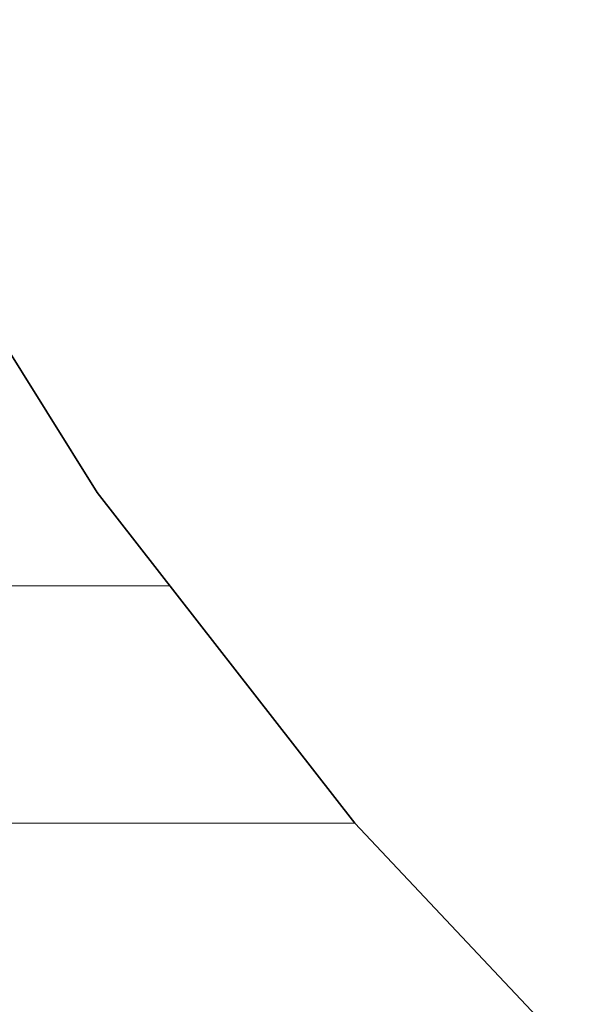
# Model space of a CAD drawing. Units: millimetres. Extents: x 59 to 11996, y 24 to 8424.
# Drawn here: x 8391 to 8408, y 506 to 535 of the extents above; entities that cross this region are included whole.
import ezdxf

# ---------------------------------------------------------------- set-up
doc = ezdxf.new("R2010")
doc.units = ezdxf.units.MM
doc.header["$MEASUREMENT"] = 0
doc.layers.add('(1) Shape lines', color=7, linetype='Continuous', lineweight=35)
doc.layers.add('(9) Sheet', color=7, linetype='Continuous', lineweight=35)

# ---------------------------------------------------------------- blocks, each defined once
blk = doc.blocks.new('HATCH_508_90d7ea19-b786-44f4-8f12-1256a2af3ff1')
at = {"layer": '(1) Shape lines', "color": 0, "lineweight": 9}
for p, q in [((8390.94, 518), (8389.532, 518)), ((8390.94, 511), (8389.599, 511))]:
    blk.add_line(p, q, dxfattribs=at)
blk = doc.blocks.new('HATCH_515_c63764be-8c48-4b7a-87ca-d326400ca27f')
at = {"layer": '(1) Shape lines', "color": 0, "lineweight": 9}
for p, q in [((8390.972, 518), (8390.94, 518)), ((8391.006, 511), (8390.94, 511))]:
    blk.add_line(p, q, dxfattribs=at)
blk = doc.blocks.new('HATCH_516_bb452fb1-21b3-4353-9e3f-e62513fd6001')
at = {"layer": '(1) Shape lines', "color": 0, "lineweight": 9}
for p, q in [((8391.689, 518), (8390.972, 518)), ((8391.689, 511), (8391.006, 511))]:
    blk.add_line(p, q, dxfattribs=at)
blk = doc.blocks.new('HATCH_523_a319675c-faab-443a-b59c-a8b77bf75919')
at = {"layer": '(1) Shape lines', "color": 0, "lineweight": 9}
for p, q in [((8391.712, 518), (8391.689, 518)), ((8391.742, 511), (8391.689, 511))]:
    blk.add_line(p, q, dxfattribs=at)
blk = doc.blocks.new('HATCH_524_2f31660c-4e1d-40c2-8fb4-ab5cfe559dbf')
at = {"layer": '(1) Shape lines', "color": 0, "lineweight": 9}
for p, q in [((8392.344, 518), (8391.712, 518)), ((8392.344, 511), (8391.742, 511))]:
    blk.add_line(p, q, dxfattribs=at)
blk = doc.blocks.new('HATCH_531_a4f1454c-f742-445f-b8ae-a00e8f11d292')
at = {"layer": '(1) Shape lines', "color": 0, "lineweight": 9}
for p, q in [((8392.365, 518), (8392.344, 518)), ((8392.401, 511), (8392.344, 511))]:
    blk.add_line(p, q, dxfattribs=at)
blk = doc.blocks.new('HATCH_532_a62dc6ac-60bf-4f69-95cf-74c7f1743c5c')
at = {"layer": '(1) Shape lines', "color": 0, "lineweight": 9}
for p, q in [((8393.129, 518), (8392.365, 518)), ((8393.129, 511), (8392.401, 511))]:
    blk.add_line(p, q, dxfattribs=at)
blk = doc.blocks.new('HATCH_539_ffb029f6-0d7a-441d-b7cb-b65e18b8b972')
at = {"layer": '(1) Shape lines', "color": 0, "lineweight": 9}
for p, q in [((8393.13, 518), (8393.129, 518)), ((8393.134, 511), (8393.129, 511))]:
    blk.add_line(p, q, dxfattribs=at)
blk = doc.blocks.new('HATCH_540_4e52168a-d627-4940-a834-def771a418c5')
at = {"layer": '(1) Shape lines', "color": 0, "lineweight": 9}
for p, q in [((8393.201, 518), (8393.13, 518)), ((8393.201, 511), (8393.134, 511))]:
    blk.add_line(p, q, dxfattribs=at)
blk = doc.blocks.new('HATCH_547_2a01af2b-f44b-4ea3-bac7-a703997214b9')
at = {"layer": '(1) Shape lines', "color": 0, "lineweight": 9}
for p, q in [((8393.209, 518), (8393.201, 518)), ((8393.23, 511), (8393.201, 511))]:
    blk.add_line(p, q, dxfattribs=at)
blk = doc.blocks.new('HATCH_548_25cdc909-c6fb-4f6c-8292-06ca364314d9')
at = {"layer": '(1) Shape lines', "color": 0, "lineweight": 9}
for p, q in [((8393.65, 518), (8393.209, 518)), ((8393.65, 511), (8393.23, 511))]:
    blk.add_line(p, q, dxfattribs=at)
blk = doc.blocks.new('HATCH_555_6a97708b-f7a9-4c7c-9168-44d7cec79d52')
at = {"layer": '(1) Shape lines', "color": 0, "lineweight": 9}
for p, q in [((8393.651, 518), (8393.65, 518)), ((8393.651, 511), (8393.65, 511))]:
    blk.add_line(p, q, dxfattribs=at)
blk = doc.blocks.new('HATCH_556_f7fb0698-0d03-4934-a72f-abfba2cf6b69')
at = {"layer": '(1) Shape lines', "color": 0, "lineweight": 9}
for p, q in [((8393.654, 518), (8393.651, 518)), ((8393.654, 511), (8393.651, 511))]:
    blk.add_line(p, q, dxfattribs=at)
blk = doc.blocks.new('HATCH_563_0bc38b21-5755-4d14-a963-85f0409d76f1')
at = {"layer": '(1) Shape lines', "color": 0, "lineweight": 9}
for p, q in [((8393.659, 518), (8393.654, 518)), ((8393.674, 511), (8393.654, 511))]:
    blk.add_line(p, q, dxfattribs=at)
blk = doc.blocks.new('HATCH_564_5e67f168-67ac-4548-9f67-1aa9c54a2b1d')
at = {"layer": '(1) Shape lines', "color": 0, "lineweight": 9}
for p, q in [((8393.977, 518), (8393.659, 518)), ((8393.977, 511), (8393.674, 511))]:
    blk.add_line(p, q, dxfattribs=at)
blk = doc.blocks.new('HATCH_571_f0f74351-3912-49fa-80a1-dac6a685daf2')
at = {"layer": '(1) Shape lines', "color": 0, "lineweight": 9}
for p, q in [((8393.979, 518), (8393.977, 518)), ((8393.988, 511), (8393.977, 511))]:
    blk.add_line(p, q, dxfattribs=at)
blk = doc.blocks.new('HATCH_572_3d091131-09e0-4fbb-8254-2cdae44a4d8e')
at = {"layer": '(1) Shape lines', "color": 0, "lineweight": 9}
for p, q in [((8394.16, 518), (8393.979, 518)), ((8394.16, 511), (8393.988, 511))]:
    blk.add_line(p, q, dxfattribs=at)
blk = doc.blocks.new('HATCH_579_9b52857b-12b8-4a63-a216-2a92053a8c7c')
at = {"layer": '(1) Shape lines', "color": 0, "lineweight": 9}
for p, q in [((8394.164, 518), (8394.16, 518)), ((8394.183, 511), (8394.16, 511))]:
    blk.add_line(p, q, dxfattribs=at)
blk = doc.blocks.new('HATCH_580_ac02e212-d2de-4a0a-b395-b4484752cc0c')
at = {"layer": '(1) Shape lines', "color": 0, "lineweight": 9}
for p, q in [((8394.565, 518), (8394.164, 518)), ((8394.565, 511), (8394.183, 511))]:
    blk.add_line(p, q, dxfattribs=at)
blk = doc.blocks.new('HATCH_587_6e91f6d7-0e73-433a-9719-efdba033dc0a')
at = {"layer": '(1) Shape lines', "color": 0, "lineweight": 9}
for p, q in [((8394.569, 518), (8394.565, 518)), ((8394.606, 511), (8394.565, 511))]:
    blk.add_line(p, q, dxfattribs=at)
blk = doc.blocks.new('HATCH_588_e77d915f-f11d-4cc0-94b8-69fad7dac167')
at = {"layer": '(1) Shape lines', "color": 0, "lineweight": 9}
for p, q in [((8395.274, 518), (8394.569, 518)), ((8395.332, 511), (8394.606, 511))]:
    blk.add_line(p, q, dxfattribs=at)
blk = doc.blocks.new('HATCH_595_bec4a531-592f-4f83-9eff-3c090527a6ec')
at = {"layer": '(1) Shape lines', "color": 0, "lineweight": 9}
blk.add_line((8395.353, 511), (8395.332, 511), dxfattribs=at)
blk = doc.blocks.new('HATCH_596_98c693ae-d13c-4f6e-8985-ec41f5c47d16')
at = {"layer": '(1) Shape lines', "color": 0, "lineweight": 9}
blk.add_line((8395.772, 511), (8395.353, 511), dxfattribs=at)
blk = doc.blocks.new('HATCH_603_c7a53b15-b168-429d-b151-167128df6e70')
at = {"layer": '(1) Shape lines', "color": 0, "lineweight": 9}
blk.add_line((8395.791, 511), (8395.772, 511), dxfattribs=at)
blk = doc.blocks.new('HATCH_604_7ae4e452-2f7a-4be0-9181-5c316f57b434')
at = {"layer": '(1) Shape lines', "color": 0, "lineweight": 9}
blk.add_line((8396.199, 511), (8395.791, 511), dxfattribs=at)
blk = doc.blocks.new('HATCH_611_303c2ecb-5738-41b3-9d33-b1fc825e8f83')
at = {"layer": '(1) Shape lines', "color": 0, "lineweight": 9}
blk.add_line((8396.22, 511), (8396.199, 511), dxfattribs=at)
blk = doc.blocks.new('HATCH_612_c432200c-e299-42d2-bfd8-cf25cba1fdaa')
at = {"layer": '(1) Shape lines', "color": 0, "lineweight": 9}
blk.add_line((8396.719, 511), (8396.22, 511), dxfattribs=at)
blk = doc.blocks.new('HATCH_619_42e574f3-8a39-4b79-b252-bcbce537b4a8')
at = {"layer": '(1) Shape lines', "color": 0, "lineweight": 9}
blk.add_line((8396.741, 511), (8396.719, 511), dxfattribs=at)
blk = doc.blocks.new('HATCH_620_c32d5f81-e2a7-4c76-bb18-b7e50c903b6b')
at = {"layer": '(1) Shape lines', "color": 0, "lineweight": 9}
blk.add_line((8397.34, 511), (8396.741, 511), dxfattribs=at)
blk = doc.blocks.new('HATCH_627_a26c52ca-62d6-4213-8e53-3d9c39470194')
at = {"layer": '(1) Shape lines', "color": 0, "lineweight": 9}
blk.add_line((8397.34, 511), (8397.34, 511), dxfattribs=at)
blk = doc.blocks.new('HATCH_628_bbdb6636-ee83-400b-8514-cafb82e13a64')
at = {"layer": '(1) Shape lines', "color": 0, "lineweight": 9}
blk.add_line((8397.347, 511), (8397.34, 511), dxfattribs=at)
blk = doc.blocks.new('HATCH_635_7e1ee944-3665-4137-b3a8-86f2e066148f')
at = {"layer": '(1) Shape lines', "color": 0, "lineweight": 9}
blk.add_line((8397.361, 511), (8397.347, 511), dxfattribs=at)
blk = doc.blocks.new('HATCH_636_ae119475-efaa-425a-9372-021f74005cac')
at = {"layer": '(1) Shape lines', "color": 0, "lineweight": 9}
blk.add_line((8397.807, 511), (8397.361, 511), dxfattribs=at)
blk = doc.blocks.new('HATCH_643_9382f76b-64b1-4c8a-a9a5-624fb1b9dfe5')
at = {"layer": '(1) Shape lines', "color": 0, "lineweight": 9}
blk.add_line((8397.814, 511), (8397.807, 511), dxfattribs=at)
blk = doc.blocks.new('HATCH_644_c95106b4-c31a-4319-a443-69eb9c87a99f')
at = {"layer": '(1) Shape lines', "color": 0, "lineweight": 9}
blk.add_line((8398.08, 511), (8397.814, 511), dxfattribs=at)
blk = doc.blocks.new('HATCH_651_e73a29a5-1cce-4cd9-965a-c448e7ada3f2')
at = {"layer": '(1) Shape lines', "color": 0, "lineweight": 9}
blk.add_line((8398.088, 511), (8398.08, 511), dxfattribs=at)
blk = doc.blocks.new('HATCH_652_59374745-2841-44e3-ac17-c5707a38c476')
at = {"layer": '(1) Shape lines', "color": 0, "lineweight": 9}
blk.add_line((8398.419, 511), (8398.088, 511), dxfattribs=at)
blk = doc.blocks.new('HATCH_659_fb3d6f06-1d77-4580-aa86-c5aac8878566')
at = {"layer": '(1) Shape lines', "color": 0, "lineweight": 9}
blk.add_line((8398.421, 511), (8398.419, 511), dxfattribs=at)
blk = doc.blocks.new('HATCH_660_49514636-bf61-4842-9986-83e041a76228')
at = {"layer": '(1) Shape lines', "color": 0, "lineweight": 9}
blk.add_line((8398.51, 511), (8398.421, 511), dxfattribs=at)
blk = doc.blocks.new('HATCH_667_5ec44e13-4106-4481-abbe-9e12eb411cd3')
at = {"layer": '(1) Shape lines', "color": 0, "lineweight": 9}
blk.add_line((8398.512, 511), (8398.51, 511), dxfattribs=at)
blk = doc.blocks.new('HATCH_668_e6d1cc1b-6d35-450e-96f8-e538dc576c89')
at = {"layer": '(1) Shape lines', "color": 0, "lineweight": 9}
blk.add_line((8398.591, 511), (8398.512, 511), dxfattribs=at)
blk = doc.blocks.new('HATCH_675_c994b6a5-a323-442d-87fb-35b7f544083c')
at = {"layer": '(1) Shape lines', "color": 0, "lineweight": 9}
blk.add_line((8398.595, 511), (8398.591, 511), dxfattribs=at)
blk = doc.blocks.new('HATCH_676_8d8354e1-4b15-4b12-a1f2-17221fe6eadd')
at = {"layer": '(1) Shape lines', "color": 0, "lineweight": 9}
blk.add_line((8398.815, 511), (8398.595, 511), dxfattribs=at)
blk = doc.blocks.new('HATCH_683_c1786040-1bf7-46a8-ae62-5b82b7c5dbe0')
at = {"layer": '(1) Shape lines', "color": 0, "lineweight": 9}
blk.add_line((8398.819, 511), (8398.815, 511), dxfattribs=at)
blk = doc.blocks.new('HATCH_684_76974b96-92c1-4e7f-8eb5-201beb137609')
at = {"layer": '(1) Shape lines', "color": 0, "lineweight": 9}
blk.add_line((8399.031, 511), (8398.819, 511), dxfattribs=at)
blk = doc.blocks.new('HATCH_691_4137c465-8089-43c7-9592-c890b622e805')
at = {"layer": '(1) Shape lines', "color": 0, "lineweight": 9}
blk.add_line((8399.031, 511), (8399.031, 511), dxfattribs=at)
blk = doc.blocks.new('HATCH_692_9d71bbe5-1743-4114-abbd-695f204f89be')
at = {"layer": '(1) Shape lines', "color": 0, "lineweight": 9}
blk.add_line((8399.051, 511), (8399.031, 511), dxfattribs=at)
blk = doc.blocks.new('HATCH_699_81a840ea-70c9-4c64-bc0e-a24c7f803e3c')
at = {"layer": '(1) Shape lines', "color": 0, "lineweight": 9}
blk.add_line((8399.052, 511), (8399.051, 511), dxfattribs=at)
blk = doc.blocks.new('HATCH_700_7d119c28-f917-402d-93a8-b8f0cebeb2df')
at = {"layer": '(1) Shape lines', "color": 0, "lineweight": 9}
blk.add_line((8399.066, 511), (8399.052, 511), dxfattribs=at)
blk = doc.blocks.new('HATCH_706_5f435aa5-bd84-473e-9624-996c62a6f8ce')
at = {"layer": '(1) Shape lines', "color": 0, "lineweight": 9}
blk.add_line((8399.068, 511), (8399.066, 511), dxfattribs=at)
blk = doc.blocks.new('HATCH_707_d616c641-e681-4fbb-b643-0fe04e83430f')
at = {"layer": '(1) Shape lines', "color": 0, "lineweight": 9}
blk.add_line((8399.225, 511), (8399.068, 511), dxfattribs=at)
blk = doc.blocks.new('HATCH_712_32a1994e-8da5-4982-bb3c-795f97279f1b')
at = {"layer": '(1) Shape lines', "color": 0, "lineweight": 9}
blk.add_line((8399.226, 511), (8399.225, 511), dxfattribs=at)
blk = doc.blocks.new('HATCH_713_c5017620-82cc-4c27-a6c9-e295dd62c374')
at = {"layer": '(1) Shape lines', "color": 0, "lineweight": 9}
blk.add_line((8399.238, 511), (8399.226, 511), dxfattribs=at)
blk = doc.blocks.new('HATCH_718_76f84cfc-bc5c-4879-a067-a9e8631ce9fb')
at = {"layer": '(1) Shape lines', "color": 0, "lineweight": 9}
blk.add_line((8399.241, 511), (8399.238, 511), dxfattribs=at)
blk = doc.blocks.new('HATCH_719_c81b0b81-c1f1-4a7e-a9a8-e3de6d2c1da3')
at = {"layer": '(1) Shape lines', "color": 0, "lineweight": 9}
blk.add_line((8399.478, 511), (8399.241, 511), dxfattribs=at)
blk = doc.blocks.new('HATCH_724_c82948f8-0c6b-4140-8652-4590960a309a')
at = {"layer": '(1) Shape lines', "color": 0, "lineweight": 9}
blk.add_line((8399.487, 511), (8399.478, 511), dxfattribs=at)
blk = doc.blocks.new('HATCH_725_7fffdcf6-d5b6-4394-8924-62b487a7932a')
at = {"layer": '(1) Shape lines', "color": 0, "lineweight": 9}
blk.add_line((8400.225, 511), (8399.487, 511), dxfattribs=at)
blk = doc.blocks.new('HATCH_730_8e1185a6-e07d-40c7-bb62-a8d89ac51a6e')
at = {"layer": '(1) Shape lines', "color": 0, "lineweight": 9}
blk.add_line((8400.228, 511), (8400.225, 511), dxfattribs=at)
blk = doc.blocks.new('HATCH_731_0e49ddb3-d004-47d3-a040-2ccc8d55fa4e')
at = {"layer": '(1) Shape lines', "color": 0, "lineweight": 9}
blk.add_line((8400.729, 511), (8400.228, 511), dxfattribs=at)
blk = doc.blocks.new('HATCH_736_dcd14a62-0583-457f-9de5-39c7d5e7361b')
at = {"layer": '(1) Shape lines', "color": 0, "lineweight": 9}
blk.add_line((8400.729, 511), (8400.729, 511), dxfattribs=at)
blk = doc.blocks.new('HATCH_737_ccec9db9-7397-4d92-ba59-f7c38d1b0b72')
at = {"layer": '(1) Shape lines', "color": 0, "lineweight": 9}
blk.add_line((8400.73, 511), (8400.729, 511), dxfattribs=at)
blk = doc.blocks.new('GROUP_0_9bd636e8-29b0-4b1d-911e-7599c4da240e')
at = {"layer": '(9) Sheet', "color": 7, "linetype": 'Continuous', "lineweight": 35, "ltscale": 20}
blk.add_lwpolyline([(8434.111, 475.004), (8427.378, 482.869), (8418.883, 491.718), (8400.729, 511.001), (8393.129, 520.751), (8390.149, 525.504), (8387.887, 530.117), (8386.472, 534.549), (8386.032, 538.757)], dxfattribs=at)
at = {"layer": '(1) Shape lines', "color": 154, "linetype": 'ByBlock'}
for name in ['HATCH_508_90d7ea19-b786-44f4-8f12-1256a2af3ff1', 'HATCH_515_c63764be-8c48-4b7a-87ca-d326400ca27f', 'HATCH_516_bb452fb1-21b3-4353-9e3f-e62513fd6001', 'HATCH_523_a319675c-faab-443a-b59c-a8b77bf75919', 'HATCH_524_2f31660c-4e1d-40c2-8fb4-ab5cfe559dbf', 'HATCH_531_a4f1454c-f742-445f-b8ae-a00e8f11d292', 'HATCH_532_a62dc6ac-60bf-4f69-95cf-74c7f1743c5c', 'HATCH_539_ffb029f6-0d7a-441d-b7cb-b65e18b8b972', 'HATCH_540_4e52168a-d627-4940-a834-def771a418c5', 'HATCH_547_2a01af2b-f44b-4ea3-bac7-a703997214b9', 'HATCH_548_25cdc909-c6fb-4f6c-8292-06ca364314d9', 'HATCH_555_6a97708b-f7a9-4c7c-9168-44d7cec79d52', 'HATCH_556_f7fb0698-0d03-4934-a72f-abfba2cf6b69', 'HATCH_563_0bc38b21-5755-4d14-a963-85f0409d76f1', 'HATCH_564_5e67f168-67ac-4548-9f67-1aa9c54a2b1d', 'HATCH_571_f0f74351-3912-49fa-80a1-dac6a685daf2', 'HATCH_572_3d091131-09e0-4fbb-8254-2cdae44a4d8e', 'HATCH_579_9b52857b-12b8-4a63-a216-2a92053a8c7c', 'HATCH_580_ac02e212-d2de-4a0a-b395-b4484752cc0c', 'HATCH_587_6e91f6d7-0e73-433a-9719-efdba033dc0a', 'HATCH_588_e77d915f-f11d-4cc0-94b8-69fad7dac167', 'HATCH_595_bec4a531-592f-4f83-9eff-3c090527a6ec', 'HATCH_596_98c693ae-d13c-4f6e-8985-ec41f5c47d16', 'HATCH_603_c7a53b15-b168-429d-b151-167128df6e70', 'HATCH_604_7ae4e452-2f7a-4be0-9181-5c316f57b434', 'HATCH_611_303c2ecb-5738-41b3-9d33-b1fc825e8f83', 'HATCH_612_c432200c-e299-42d2-bfd8-cf25cba1fdaa', 'HATCH_619_42e574f3-8a39-4b79-b252-bcbce537b4a8', 'HATCH_620_c32d5f81-e2a7-4c76-bb18-b7e50c903b6b', 'HATCH_627_a26c52ca-62d6-4213-8e53-3d9c39470194', 'HATCH_628_bbdb6636-ee83-400b-8514-cafb82e13a64', 'HATCH_635_7e1ee944-3665-4137-b3a8-86f2e066148f', 'HATCH_636_ae119475-efaa-425a-9372-021f74005cac', 'HATCH_643_9382f76b-64b1-4c8a-a9a5-624fb1b9dfe5', 'HATCH_644_c95106b4-c31a-4319-a443-69eb9c87a99f', 'HATCH_651_e73a29a5-1cce-4cd9-965a-c448e7ada3f2', 'HATCH_652_59374745-2841-44e3-ac17-c5707a38c476', 'HATCH_659_fb3d6f06-1d77-4580-aa86-c5aac8878566', 'HATCH_660_49514636-bf61-4842-9986-83e041a76228', 'HATCH_667_5ec44e13-4106-4481-abbe-9e12eb411cd3', 'HATCH_668_e6d1cc1b-6d35-450e-96f8-e538dc576c89', 'HATCH_675_c994b6a5-a323-442d-87fb-35b7f544083c', 'HATCH_676_8d8354e1-4b15-4b12-a1f2-17221fe6eadd', 'HATCH_683_c1786040-1bf7-46a8-ae62-5b82b7c5dbe0', 'HATCH_684_76974b96-92c1-4e7f-8eb5-201beb137609', 'HATCH_691_4137c465-8089-43c7-9592-c890b622e805', 'HATCH_692_9d71bbe5-1743-4114-abbd-695f204f89be', 'HATCH_699_81a840ea-70c9-4c64-bc0e-a24c7f803e3c', 'HATCH_700_7d119c28-f917-402d-93a8-b8f0cebeb2df', 'HATCH_706_5f435aa5-bd84-473e-9624-996c62a6f8ce', 'HATCH_707_d616c641-e681-4fbb-b643-0fe04e83430f', 'HATCH_712_32a1994e-8da5-4982-bb3c-795f97279f1b', 'HATCH_713_c5017620-82cc-4c27-a6c9-e295dd62c374', 'HATCH_718_76f84cfc-bc5c-4879-a067-a9e8631ce9fb', 'HATCH_719_c81b0b81-c1f1-4a7e-a9a8-e3de6d2c1da3', 'HATCH_724_c82948f8-0c6b-4140-8652-4590960a309a', 'HATCH_725_7fffdcf6-d5b6-4394-8924-62b487a7932a', 'HATCH_730_8e1185a6-e07d-40c7-bb62-a8d89ac51a6e', 'HATCH_731_0e49ddb3-d004-47d3-a040-2ccc8d55fa4e', 'HATCH_736_dcd14a62-0583-457f-9de5-39c7d5e7361b', 'HATCH_737_ccec9db9-7397-4d92-ba59-f7c38d1b0b72']:
    blk.add_blockref(name, (0, 0), dxfattribs=at)

msp = doc.modelspace()

# ---------------------------------------------------------------- block references
at = {"color": 7, "linetype": 'ByBlock'}
msp.add_blockref('GROUP_0_9bd636e8-29b0-4b1d-911e-7599c4da240e', (0, 0), dxfattribs=at)

doc.saveas('drawing.dxf')
